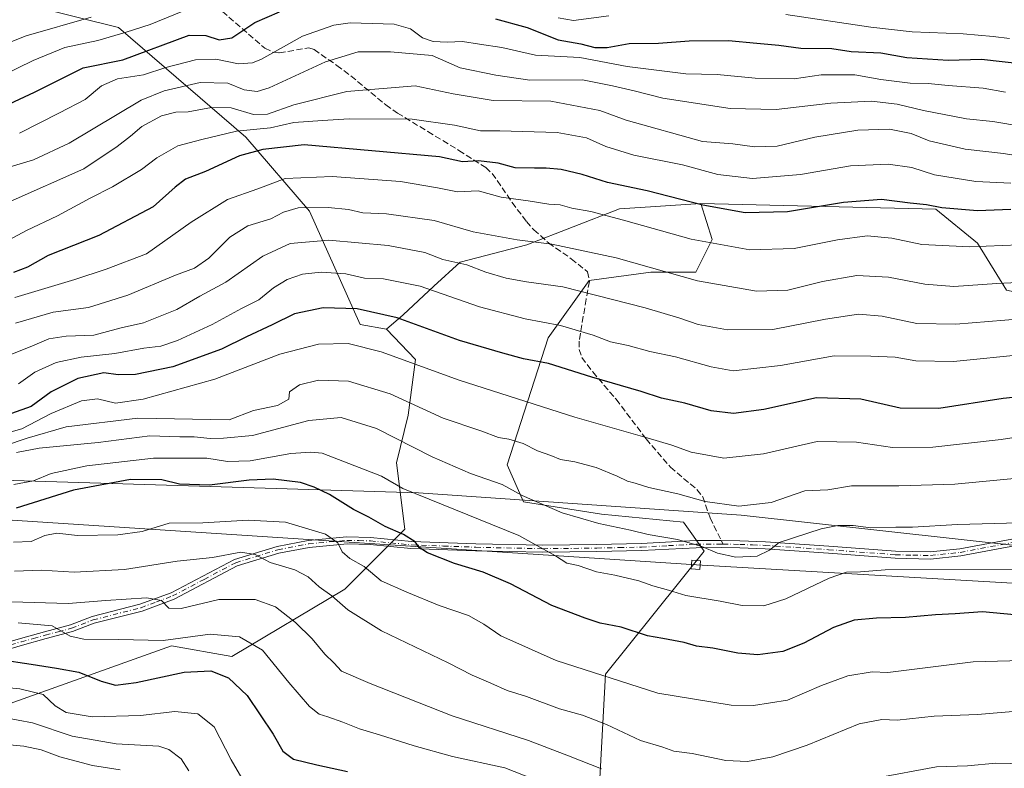
# Model space of a CAD drawing. Units: metres. Extents: x 641750 to 647364, y 4720629 to 4723864.
# Drawn here: x 643055 to 643317, y 4720832 to 4721031 of the extents above; entities that cross this region are included whole.
import ezdxf

# ---------------------------------------------------------------- set-up
doc = ezdxf.new("R2010")
doc.units = ezdxf.units.M
doc.header["$MEASUREMENT"] = 0
doc.linetypes.add('DGN Style 3', pattern=[2.307223458686699, 1.648016756204785, -0.6592067024819142])
doc.linetypes.add('DGN Style 4', pattern=[2.6384748266838614, 1.318413404963828, -0.6592067024819142, 0.001648016756204785, -0.6592067024819142])
for name, color, linetype, lineweight in [('Arbolado forestal CxS', 92, 'Continuous', 0), ('Camino Cxs', 7, 'Continuous', 0), ('Camino eje', 30, 'DGN Style 4', 13), ('Curva de nivel maestra', 30, 'Continuous', 30), ('Curva de nivel normal', 30, 'Continuous', 0), ('Espacio natural protegido', 121, 'Continuous', 13), ('Espacio natural protegido CxS', 121, 'Continuous', 0), ('Matorral CxS', 135, 'Continuous', 0), ('Senda', 7, 'DGN Style 3', 0), ('Senda no paivmentada conexión', 7, 'DGN Style 3', 0), ('Tendido', 6, 'Continuous', 0), ('Torre de tendido Cxs', 51, 'Continuous', 0)]:
    doc.layers.add(name, color=color, linetype=linetype, lineweight=lineweight)

msp = doc.modelspace()

# ---------------------------------------------------------------- linework, layer by layer
at = {"layer": 'Arbolado forestal CxS', "color": 92, "linetype": 'Continuous', "lineweight": 0}
for points in [[(643317.4902999997, 4720959.295700001, 639.7109000000055), (643309.7185000004, 4720971.858700001, 646.5025000000023), (643298.6545000002, 4720980.8563, 650.5348999999987), (643236.1196999997, 4720982.383300001, 650.960699999996), (643224.0513000004, 4720981.610300001, 649.0742000000029), (643214.5417, 4720981.0011, 647.1980999999942), (643189.8295, 4720971.343499999, 640.1588999999949), (643172.0752999998, 4720966.803300001, 635.7969000000012), (643165.1233000001, 4720960.4145, 631.2062000000005), (643156.9073000001, 4720952.747300001, 626.1435999999958), (643152.4820999998, 4720948.912500001, 623.6276999999973), (643145.4929000001, 4720950.146500001, 623.6935999999987), (643132.0015000004, 4720980.324100001, 640.539499999999), (643115.0767000001, 4721000.0767, 655.1337000000058), (643081.2263000002, 4721029.236099999, 683.2541000000056), (643058.6593000004, 4721034.8803, 692.1965999999958)], [(643058.6593000004, 4721034.8803, 692.1965999999958), (643081.2263000002, 4721029.236099999, 683.2541000000056), (643115.0767000001, 4721000.0767, 655.1337000000058), (643132.0015000004, 4720980.324100001, 640.539499999999), (643145.4929000001, 4720950.146500001, 623.6935999999987), (643152.4820999998, 4720948.912500001, 623.6276999999973)], [(643236.1196999997, 4720982.383300001, 650.960699999996), (643224.0513000004, 4720981.610300001, 649.0742000000029), (643214.5417, 4720981.0011, 647.1980999999942), (643189.8295, 4720971.343499999, 640.1588999999949), (643172.0752999998, 4720966.803300001, 635.7969000000012), (643165.1233000001, 4720960.4145, 631.2062000000005), (643156.9073000001, 4720952.747300001, 626.1435999999958), (643152.4820999998, 4720948.912500001, 623.6276999999973)], [(643208.6101000002, 4720817.8247, 579.872199999998), (643210.7947000006, 4720857.122099999, 595.2832000000053), (643236.9940999999, 4720889.8705, 609.8344999999972), (643231.5352999996, 4720897.511499999, 612.6637000000047), (643209.7033000002, 4720899.694300001, 611.4024999999965), (643188.9622999999, 4720902.9693, 609.4903999999951), (643184.5966999996, 4720912.794299999, 612.5228999999963), (643195.5129000006, 4720946.6339, 628.5106999999989), (643206.4291000003, 4720961.9167, 636.9602000000014), (643222.8044999996, 4720964.099500001, 640.1154999999999), (643234.8113000002, 4720964.099500001, 641.7495000000055), (643239.1782999998, 4720972.8323, 646.2326999999932), (643236.1196999997, 4720982.383300001, 650.960699999996), (643298.6545000002, 4720980.8563, 650.5348999999987), (643309.7185000004, 4720971.858700001, 646.5025000000023), (643317.4902999997, 4720959.295700001, 639.7109000000055)], [(643236.1196999997, 4720982.383300001, 650.960699999996), (643239.1782999998, 4720972.8323, 646.2326999999932), (643234.8113000002, 4720964.099500001, 641.7495000000055), (643222.8044999996, 4720964.099500001, 640.1154999999999), (643206.4291000003, 4720961.9167, 636.9602000000014), (643195.5129000006, 4720946.6339, 628.5106999999989), (643184.5966999996, 4720912.794299999, 612.5228999999963), (643188.9622999999, 4720902.9693, 609.4903999999951), (643209.7033000002, 4720899.694300001, 611.4024999999965), (643231.5352999996, 4720897.511499999, 612.6637000000047), (643236.9940999999, 4720889.8705, 609.8344999999972), (643210.7947000006, 4720857.122099999, 595.2832000000053), (643208.6101000002, 4720817.8247, 579.872199999998), (643254.4578999998, 4720802.5429, 579.970100000006), (643255.5494999997, 4720767.611500001, 562.4903000000049), (643289.3891000003, 4720735.9551, 557.0500999999931), (643283.6567000002, 4720695.1183, 541.7358999999997), (643281.7918999996, 4720681.832900001, 537.4648000000016), (643280.6551000001, 4720673.733899999, 532.9856), (643288.3753000004, 4720661.877499999, 529.937699999995), (643289.6623999998, 4720659.900800001, 529.7415000000037)], [(643236.1196999997, 4720982.383300001, 650.960699999996), (643298.6545000002, 4720980.8563, 650.5348999999987), (643309.7185000004, 4720971.858700001, 646.5025000000023), (643317.4902999997, 4720959.295700001, 639.7109000000055), (643341.0033, 4720954.334899999, 636.7695999999996), (643377.4193000002, 4720955.868100001, 639.2079999999987), (643408.4493000006, 4720950.224099999, 638.6092999999964), (643424.4338999996, 4720923.886499999, 625.1214999999938), (643434.7777000006, 4720907.8959, 617.488200000007), (643447.0016999999, 4720901.311899999, 615.7955999999976), (643459.0963000003, 4720905.7929, 619.5503999999928), (643472.3897000002, 4720910.717700001, 623.8543999999965)], [(643236.1196999997, 4720982.383300001, 650.960699999996), (643298.6545000002, 4720980.8563, 650.5348999999987), (643309.7185000004, 4720971.858700001, 646.5025000000023), (643317.4902999997, 4720959.295700001, 639.7109000000055), (643341.0033, 4720954.334899999, 636.7695999999996), (643377.4193000002, 4720955.868100001, 639.2079999999987), (643408.4493000006, 4720950.224099999, 638.6092999999964), (643424.4338999996, 4720923.886499999, 625.1214999999938), (643434.7777000006, 4720907.8959, 617.488200000007), (643447.0016999999, 4720901.311899999, 615.7955999999976), (643459.0963000003, 4720905.7929, 619.5503999999928), (643472.3897000002, 4720910.717700001, 623.8543999999965)]]:
    msp.add_polyline3d(points, dxfattribs=at)
at = {"layer": 'Camino Cxs', "color": 7, "linetype": 'Continuous', "lineweight": 0}
for points in [[(643044.2200999996, 4720863.4001, 577.1448999999993), (643055.1101000002, 4720866.620100001, 581.0488999999943), (643061.4700999996, 4720868.350099999, 580.0745000000024), (643068.3901000004, 4720870.210100001, 581.8760000000038), (643074.1801000005, 4720872.4301, 583.187699999995), (643086.9101, 4720875.6801, 585.6371000000072), (643095.2100999998, 4720878.7601, 587.397100000002), (643112.0301000001, 4720887.640100001, 594.4339999999938), (643123.4001000002, 4720891.110099999, 601.2654999999941), (643131.6801000005, 4720892.700099999, 604.4927000000025), (643141.9600999998, 4720893.6501, 602.6153999999951), (643148.2901, 4720893.5101, 604.4766999999993), (643159.1201, 4720892.450099999, 606.5043000000006), (643176.2701000003, 4720891.8201, 608.5813000000053), (643194.1401000004, 4720891.4301, 609.6089999999967), (643208.4501, 4720891.590100001, 611.3173999999999), (643220.3000999996, 4720891.840100001, 611.8641000000061), (643234.8101000005, 4720892.640100001, 612.2701999999991), (643241.5500999996, 4720892.6601, 611.923299999995), (643246.5500999996, 4720892.5701, 612.1466999999975), (643253.3201000001, 4720892.3201, 611.8015000000014), (643270.2200999996, 4720891.1501, 609.8527000000031), (643287.9801000003, 4720889.800100001, 608.3850999999995), (643297.1901000004, 4720889.620100001, 608.1796999999933), (643305.0401, 4720890.450099999, 607.8996999999945), (643321.2500999998, 4720893.5001, 608.9180999999953)], [(643044.2200999996, 4720863.4001, 577.1448999999993), (643055.1101000002, 4720866.620100001, 581.0488999999943), (643061.4700999996, 4720868.350099999, 580.0745000000024), (643068.3901000004, 4720870.210100001, 581.8760000000038), (643074.1801000005, 4720872.4301, 583.187699999995), (643086.9101, 4720875.6801, 585.6371000000072), (643095.2100999998, 4720878.7601, 587.397100000002), (643112.0301000001, 4720887.640100001, 594.4339999999938), (643123.4001000002, 4720891.110099999, 601.2654999999941), (643131.6801000005, 4720892.700099999, 604.4927000000025), (643141.9600999998, 4720893.6501, 602.6153999999951), (643148.2901, 4720893.5101, 604.4766999999993), (643159.1201, 4720892.450099999, 606.5043000000006), (643176.2701000003, 4720891.8201, 608.5813000000053), (643194.1401000004, 4720891.4301, 609.6089999999967), (643208.4501, 4720891.590100001, 611.3173999999999), (643220.3000999996, 4720891.840100001, 611.8641000000061), (643234.8101000005, 4720892.640100001, 612.2701999999991), (643241.5500999996, 4720892.6601, 611.923299999995), (643246.5500999996, 4720892.5701, 612.1466999999975), (643253.3201000001, 4720892.3201, 611.8015000000014), (643270.2200999996, 4720891.1501, 609.8527000000031), (643287.9801000003, 4720889.800100001, 608.3850999999995), (643297.1901000004, 4720889.620100001, 608.1796999999933), (643305.0401, 4720890.450099999, 607.8996999999945), (643321.2500999998, 4720893.5001, 608.9180999999953)], [(643321.4801000003, 4720891.630100001, 607.8521999999939), (643305.3101000005, 4720888.590100001, 607.5969000000041), (643297.2701000003, 4720887.7401, 608.0445999999939), (643287.8901000004, 4720887.9301, 608.3127999999997), (643270.0800999999, 4720889.280099999, 611.0222999999969), (643253.2200999996, 4720890.450099999, 612.4187999999995), (643246.5000999998, 4720890.690099999, 613.0418999999965), (643241.5401, 4720890.780099999, 612.9615999999951), (643234.8601000002, 4720890.7601, 614.4890000000014), (643220.3701, 4720889.970100001, 612.8246999999974), (643208.4801000003, 4720889.710100001, 611.9198000000034), (643194.1300999997, 4720889.550100001, 609.8647000000057), (643176.2200999996, 4720889.940099999, 608.7887000000047), (643158.9901000002, 4720890.5801, 606.0195999999996), (643148.1801000005, 4720891.640100001, 604.6374000000069), (643142.0301000001, 4720891.770099999, 602.8191999999982), (643131.9401000004, 4720890.840100001, 603.2311000000045), (643123.8501000004, 4720889.290100001, 599.255999999994), (643112.7500999998, 4720885.9001, 592.610799999995), (643095.9801000003, 4720877.040100001, 586.501900000003), (643087.4700999996, 4720873.890100001, 584.809699999998), (643074.7500999998, 4720870.640100001, 582.3709999999992), (643068.9700999996, 4720868.420100001, 580.9103999999934), (643061.9600999998, 4720866.540100001, 579.141300000003), (643055.6201, 4720864.8201, 579.6573000000062), (643044.7200999996, 4720861.590100001, 575.9948000000004)], [(643321.4801000003, 4720891.630100001, 607.8521999999939), (643305.3101000005, 4720888.590100001, 607.5969000000041), (643297.2701000003, 4720887.7401, 608.0445999999939), (643287.8901000004, 4720887.9301, 608.3127999999997), (643270.0800999999, 4720889.280099999, 611.0222999999969), (643253.2200999996, 4720890.450099999, 612.4187999999995), (643246.5000999998, 4720890.690099999, 613.0418999999965), (643241.5401, 4720890.780099999, 612.9615999999951), (643234.8601000002, 4720890.7601, 614.4890000000014), (643220.3701, 4720889.970100001, 612.8246999999974), (643208.4801000003, 4720889.710100001, 611.9198000000034), (643194.1300999997, 4720889.550100001, 609.8647000000057), (643176.2200999996, 4720889.940099999, 608.7887000000047), (643158.9901000002, 4720890.5801, 606.0195999999996), (643148.1801000005, 4720891.640100001, 604.6374000000069), (643142.0301000001, 4720891.770099999, 602.8191999999982), (643131.9401000004, 4720890.840100001, 603.2311000000045), (643123.8501000004, 4720889.290100001, 599.255999999994), (643112.7500999998, 4720885.9001, 592.610799999995), (643095.9801000003, 4720877.040100001, 586.501900000003), (643087.4700999996, 4720873.890100001, 584.809699999998), (643074.7500999998, 4720870.640100001, 582.3709999999992), (643068.9700999996, 4720868.420100001, 580.9103999999934), (643061.9600999998, 4720866.540100001, 579.141300000003), (643055.6201, 4720864.8201, 579.6573000000062), (643044.7200999996, 4720861.590100001, 575.9948000000004)]]:
    msp.add_polyline3d(points, dxfattribs=at)
at = {"layer": 'Camino eje', "color": 30, "linetype": 'DGN Style 4', "lineweight": 13}
for points in [[(643049.9200999998, 4720864.110099999, 580.1793000000034), (643055.3651000002, 4720865.720100001, 580.312300000005), (643058.5450999998, 4720866.585100001, 579.4014000000025), (643061.7150999998, 4720867.4451, 579.3843999999954), (643065.1750999996, 4720868.3751, 580.3880000000064), (643068.6801000005, 4720869.315099999, 581.3871999999974), (643074.4650999998, 4720871.5351, 582.7767000000022), (643087.1901000004, 4720874.7851, 585.2136000000028), (643091.3400999998, 4720876.325099999, 586.1330000000017), (643095.5950999996, 4720877.9001, 586.9231), (643103.9801000003, 4720882.3301, 588.0727999999945), (643112.3901000004, 4720886.770099999, 593.4398999999976), (643123.6250999998, 4720890.200099999, 600.2853999999934), (643131.8101000005, 4720891.770099999, 604.0295999999944), (643141.9951, 4720892.710100001, 602.8812000000034), (643145.1601, 4720892.640100001, 603.8233000000037), (643148.2351000002, 4720892.575099999, 604.8634000000021), (643159.0551000005, 4720891.515100001, 606.2624000000069), (643167.6700999998, 4720891.1951, 608.6052000000054), (643176.2451, 4720890.880100001, 608.6851000000024), (643194.1350999996, 4720890.4901, 609.736699999994), (643208.4650999998, 4720890.6501, 611.6201000000001), (643214.3901000004, 4720890.7751, 610.8868999999977), (643220.3350999998, 4720890.905099999, 612.3420999999944), (643227.5800999999, 4720891.300100001, 612.4421000000002), (643234.8350999998, 4720891.700099999, 613.2789000000049), (643241.5072999997, 4720891.720699999, 612.3761999999988), (643242.0729, 4720891.7105, 612.1907999999967)], [(643242.0729, 4720891.7105, 612.1907999999967), (643246.5251000002, 4720891.630100001, 612.5639999999985), (643249.8850999996, 4720891.5101, 612.4709000000003), (643253.2701000003, 4720891.3851, 612.1101000000053), (643270.1501000002, 4720890.215100001, 610.4357000000019), (643287.9351000005, 4720888.8651, 608.3481000000029), (643292.5401, 4720888.7751, 607.9349999999977), (643297.2301000003, 4720888.6801, 608.111699999994), (643305.1750999996, 4720889.520099999, 607.7513999999937), (643321.3651000002, 4720892.565099999, 608.0580000000045)]]:
    msp.add_polyline3d(points, dxfattribs=at)
at = {"layer": 'Curva de nivel maestra', "color": 30, "linetype": 'Continuous', "lineweight": 30, "flags": 128}
for points, elevation in [([(643047.9100000003, 4721006.9801), (643058.8799999999, 4721012.0101), (643071.7800000003, 4721018.5001), (643082.3300000001, 4721020.6801), (643099.9600000001, 4721027.2401), (643104.4500000002, 4721027.130100001), (643107.9500000002, 4721025.9801), (643111.3300000001, 4721026.5001), (643117.4600000001, 4721030.5701), (643124.0800000001, 4721033.4301)], 675), ([(643181.5199999996, 4721031.530099999), (643189.9000000004, 4721029.270099999), (643198.1900000004, 4721025.9801), (643204.2000000002, 4721024.870100001), (643207.9299999997, 4721023.940099999), (643211.2000000002, 4721023.960100001), (643217.04, 4721024.9801), (643224.8799999999, 4721025.040100001), (643233.0499999998, 4721025.690099999), (643243.4900000002, 4721025.780099999), (643251.0800000001, 4721025.040100001), (643256.9299999997, 4721024.5601), (643262.7800000003, 4721023.7401), (643271.0199999996, 4721023.6501), (643276.1200000001, 4721022.860099999), (643284.0199999996, 4721022.5001), (643290.9600000001, 4721021.270099999), (643301.9600000001, 4721020.530099999), (643310.8399999999, 4721020.780099999), (643322.6299999999, 4721019.5001)], 675), ([(643318.5899999999, 4720980.780099999), (643309.79, 4720980.4001), (643300.2400000002, 4720981.2501), (643296.2199999997, 4720982.020099999), (643291.8300000001, 4720982.460100001), (643284.1799999997, 4720983.4801), (643274.0700000003, 4720982.700099999), (643259.2300000006, 4720980.190099999), (643247.9699999997, 4720979.9301), (643236.6399999997, 4720981.940099999), (643221.8499999996, 4720985.7501), (643211.29, 4720987.950099999), (643204.6100000005, 4720990.0801), (643198.9500000002, 4720991.460100001), (643194.9500000002, 4720991.780099999), (643191.9199999999, 4720991.8101), (643186.75, 4720991.880100001), (643182.25, 4720993.130100001), (643176.9500000002, 4720993.790100001), (643172.6900000004, 4720993.5001), (643166.5800000001, 4720994.860099999), (643130.6200000001, 4720998.0001), (643119.5899999999, 4720996.8101), (643113.3799999999, 4720995.120100001), (643104.3300000001, 4720990.950099999), (643099.0499999998, 4720988.840100001), (643096.29, 4720986.770099999), (643090.4500000002, 4720981.460100001), (643075.9299999997, 4720973.860099999), (643062.4500000002, 4720968.540100001), (643056.9600000001, 4720965.460100001), (643053.29, 4720964.0001)], 650), ([(643333.6100000005, 4720932.2501), (643316.54, 4720930.440099999), (643299.4800000006, 4720927.840100001), (643289.1600000003, 4720927.860099999), (643278.6900000004, 4720930.280099999), (643266.9299999997, 4720930.630100001), (643252.9100000003, 4720927.540100001), (643244.8300000001, 4720926.440099999), (643238.9100000003, 4720927.210100001), (643231.9100000003, 4720929.220100001), (643225.6799999997, 4720930.590100001), (643220.3099999997, 4720932.350099999), (643207.1799999997, 4720936.130100001), (643195.5899999999, 4720939.8301), (643188.9500000002, 4720941.0101), (643183.4199999999, 4720942.550100001), (643171.9600000001, 4720945.950099999), (643155.3099999997, 4720951.950099999), (643144.7100000001, 4720954.350099999), (643135.6399999997, 4720954.610099999), (643128.0599999997, 4720953.020099999), (643122.1200000001, 4720950.130100001), (643115.29, 4720946.9301), (643108.6200000001, 4720943.5701), (643095.6200000001, 4720938.940099999), (643085.6799999997, 4720936.8301), (643081.0899999999, 4720936.780099999), (643077.2699999996, 4720937.290100001), (643070.3399999999, 4720935.840100001), (643063.2400000002, 4720932.2401), (643057.9500000002, 4720928.360099999), (643052.7699999996, 4720926.4901)], 625), ([(643319.6299999999, 4720872.850099999), (643311.0599999997, 4720873.710100001), (643303.8099999997, 4720873.110099999), (643298.6100000005, 4720872.9001), (643290.5700000003, 4720872.200099999), (643282.8499999996, 4720872.020099999), (643276.9000000004, 4720871.420100001), (643271.4199999999, 4720869.540100001), (643263.5800000001, 4720865.3201), (643257.9600000001, 4720863.140100001), (643251.2999999998, 4720862.2401), (643245.9800000006, 4720862.640100001), (643239.3600000005, 4720864.020099999), (643235.0300000003, 4720864.540100001), (643231.7300000006, 4720865.5101), (643226.0599999997, 4720866.5701), (643221.9500000002, 4720867.2501), (643214.9600000001, 4720869.600099999), (643209.4000000004, 4720870.620100001), (643205.3899999997, 4720872.0001), (643196.5, 4720875.380100001), (643185.4699999997, 4720881.110099999), (643178.2400000002, 4720884.220100001), (643170.5999999996, 4720886.5701), (643163.4199999999, 4720889.390100001), (643161.1699999999, 4720890.8201), (643160.1200000001, 4720892.340100001), (643157.0599999997, 4720894.2601), (643152.1399999997, 4720896.4301), (643147.8200000003, 4720898.9101), (643143.7000000002, 4720900.9101), (643137.3499999996, 4720904.940099999), (643133.2999999998, 4720906.8301), (643129.5800000001, 4720908.1501), (643122.3399999999, 4720908.960100001), (643115.9800000006, 4720908.7401), (643105.4199999999, 4720907.440099999), (643097.3899999997, 4720907.6801), (643092.7000000002, 4720908.800100001), (643084.3899999997, 4720908.9101), (643069.1900000004, 4720906.0601), (643054, 4720901.300100001)], 600), ([(643049.75, 4720861.0101), (643057.9800000006, 4720859.7601), (643064.7100000001, 4720858.640100001), (643070.6100000005, 4720857.590100001), (643076.5899999999, 4720855.2301), (643080.3600000005, 4720854.1801), (643085.8700000001, 4720854.880100001), (643098.6600000003, 4720857.610099999), (643105.7599999999, 4720857.9301), (643110.5, 4720856.100099999), (643115.4600000001, 4720851.440099999), (643122.3300000001, 4720841.140100001), (643124.9100000003, 4720836.550100001), (643127.7699999996, 4720834.4801), (643134, 4720832.920100001), (643142.0899999999, 4720831.140100001)], 575)]:
    msp.add_lwpolyline(points, dxfattribs=dict(at, elevation=elevation))
at = {"layer": 'Curva de nivel normal', "color": 30, "linetype": 'Continuous', "lineweight": 0, "flags": 128}
for points, elevation in [([(642918.5899999999, 4721033.2601), (642924.2199999997, 4721030.790100001), (642928.7100000001, 4721030.350099999), (642934.7699999996, 4721028.860099999), (642949.3200000003, 4721023.7401), (642962.6699999999, 4721019.7501), (642980.4100000003, 4721012.9001), (642998.6299999999, 4721007.9101), (643015.6200000001, 4721006.460100001), (643029.6200000001, 4721008.6801), (643045.7599999999, 4721014.210100001), (643058.5199999996, 4721020.450099999), (643066.9600000001, 4721023.9301), (643075.6699999999, 4721025.790100001), (643083.2199999997, 4721027.970100001), (643089.5999999996, 4721030.020099999), (643100.2400000002, 4721034.370100001)], 680), ([(642941.9199999999, 4721033.7401), (642969.8200000003, 4721024.850099999), (642988.9800000006, 4721017.860099999), (642996.79, 4721015.630100001), (643004.7000000002, 4721014.890100001), (643017.7999999998, 4721015.1601), (643025.7300000006, 4721016.210100001), (643028.9500000002, 4721016.520099999), (643033.29, 4721017.9001), (643039.9500000002, 4721019.7601), (643045.6200000001, 4721022.6601), (643056.6100000005, 4721027.0601), (643073.9199999999, 4721032.0101)], 685), ([(643198.1600000003, 4721031.8201), (643202.29, 4721031.120100001), (643211.6299999999, 4721032.370100001)], 680), ([(643258.7400000002, 4721032.700099999), (643281.3399999999, 4721029.340100001), (643292.3399999999, 4721028.120100001), (643305.9199999999, 4721027.550100001), (643313.9199999999, 4721026.8201), (643318.2300000006, 4721026.3201)], 680), ([(643054.8799999999, 4721001.100099999), (643065.5099999999, 4721006.5001), (643072.3300000001, 4721010.050100001), (643076.7100000001, 4721013.7401), (643080.9600000001, 4721015.590100001), (643087.8899999997, 4721016.670100001), (643093.75, 4721018.5601), (643101.6500000004, 4721020.6601), (643107.1100000005, 4721020.8101), (643113.1299999999, 4721019.590100001), (643116.8399999999, 4721019.840100001), (643119.2199999997, 4721020.860099999), (643130.1200000001, 4721026.940099999), (643138.5, 4721029.840100001), (643142.8399999999, 4721030.5101), (643154.5300000003, 4721030.1801), (643158.8899999997, 4721028.850099999), (643162.1200000001, 4721026.460100001), (643164.9100000003, 4721025.530099999), (643168.6200000001, 4721025.340100001), (643172.6900000004, 4721025.530099999), (643177.2400000002, 4721024.840100001), (643183.1799999997, 4721023.9301), (643192.1799999997, 4721021.840100001), (643203.9299999997, 4721021.2401), (643216.54, 4721018.880100001), (643232.1699999999, 4721016.9301), (643240.5099999999, 4721016.720100001), (643250.5999999996, 4721015.720100001), (643260.9600000001, 4721015.600099999), (643268.1299999999, 4721016.670100001), (643272.6299999999, 4721016.690099999), (643277.1399999997, 4721016.6501), (643283.9900000002, 4721015.4101), (643291.7999999998, 4721014.470100001), (643296.6299999999, 4721014.370100001), (643301.9600000001, 4721013.8201), (643311.2999999998, 4721013.0801), (643317.1799999997, 4721012.0701)], 670), ([(643052.3399999999, 4720992.140100001), (643058.5599999997, 4720994.0601), (643068.0499999998, 4720998.460100001), (643087.2300000006, 4721009.890100001), (643093.3700000001, 4721012.4101), (643102.9000000004, 4721014.600099999), (643110.29, 4721014.450099999), (643114.6200000001, 4721012.6601), (643118.0800000001, 4721012.2401), (643121.29, 4721013.1801), (643136.29, 4721020.0801), (643144.9500000002, 4721022.7601), (643153.5899999999, 4721022.7401), (643164.6200000001, 4721021.780099999), (643172.1399999997, 4721018.5101), (643181.6200000001, 4721016.5801), (643190.6200000001, 4721015.2301), (643204.6200000001, 4721015.300100001), (643212.6600000003, 4721013.7301), (643218.4299999997, 4721012.360099999), (643225.9900000002, 4721010.440099999), (643243.9600000001, 4721007.720100001), (643256.1699999999, 4721007.440099999), (643270.7100000001, 4721009.130100001), (643281.5199999996, 4721009.600099999), (643288.4000000004, 4721008.840100001), (643295.3600000005, 4721007.130100001), (643306.8700000001, 4721004.920100001), (643313.8600000005, 4721004.220100001), (643321.6900000004, 4721002.850099999)], 665), ([(643327.0800000001, 4720994.0101), (643316.6299999999, 4720995.690099999), (643306.4600000001, 4720996.860099999), (643296.9299999997, 4720999.0801), (643292.1200000001, 4721001.0101), (643286.2999999998, 4721002.140100001), (643277.9000000004, 4721001.950099999), (643266.5, 4721000.0801), (643256.4900000002, 4720997.6801), (643250.4400000004, 4720997.470100001), (643244.6299999999, 4720998.3201), (643236.6200000001, 4720998.920100001), (643216.29, 4721004.5801), (643209.3099999997, 4721007.110099999), (643196.2199999997, 4721009.6501), (643180.8600000005, 4721009.8301), (643170.2400000002, 4721011.610099999), (643160.1500000004, 4721013.7401), (643141.9500000002, 4721012.220100001), (643127.8600000005, 4721008.700099999), (643120.8300000001, 4721006.170100001), (643117.1100000005, 4721006.090100001), (643111.1799999997, 4721007.860099999), (643105.9800000006, 4721007.9901), (643099.75, 4721006.8201), (643096.4100000003, 4721006.6801), (643092.6600000003, 4721005.770099999), (643087.3799999999, 4721002.9301), (643084.4199999999, 4721000.340100001), (643080.8399999999, 4720997.590100001), (643071.9900000002, 4720991.590100001), (643052.3700000001, 4720982.9301)], 660), ([(643318.6299999999, 4720987.8101), (643309.2999999998, 4720988.210100001), (643298.2999999998, 4720990.0001), (643292.2999999998, 4720991.940099999), (643285.9600000001, 4720992.880100001), (643275.9600000001, 4720992.440099999), (643262.6900000004, 4720990.120100001), (643249.8700000001, 4720989.020099999), (643240.6799999997, 4720990.120100001), (643231.29, 4720992.6601), (643218.29, 4720995.2601), (643210.8899999997, 4720997.550100001), (643205.7100000001, 4720999.860099999), (643197.8899999997, 4721001.3301), (643182.6200000001, 4721001.720100001), (643177.5099999999, 4721001.7301), (643170.5999999996, 4721003.280099999), (643159.3200000003, 4721004.860099999), (643142.5800000001, 4721004.920100001), (643135.4699999997, 4721004.4901), (643127.8799999999, 4721003.940099999), (643121.6699999999, 4721002.550100001), (643112.5700000003, 4721001.6601), (643103.3700000001, 4720999.4301), (643097.0099999999, 4720997.720100001), (643091.3799999999, 4720994.5601), (643087.29, 4720991.440099999), (643079.6200000001, 4720986.840100001), (643073.6200000001, 4720983.790100001), (643064.9500000002, 4720979.090100001), (643056.7300000006, 4720975.220100001), (643048.7100000001, 4720970.940099999)], 655), ([(643053.6200000001, 4720957.4001), (643069.6200000001, 4720962.120100001), (643077.9500000002, 4720964.880100001), (643088.6799999997, 4720968.950099999), (643100.5, 4720977.460100001), (643110.2199999997, 4720983.420100001), (643118.2599999999, 4720986.270099999), (643125.5599999997, 4720989.0101), (643138.0700000003, 4720989.5801), (643156.2300000006, 4720988.2601), (643166.0599999997, 4720986.5801), (643171.4400000004, 4720985.470100001), (643176.9400000004, 4720985.800100001), (643183, 4720984.040100001), (643190.2300000006, 4720983.120100001), (643195.7300000006, 4720982.210100001), (643198.7400000002, 4720982.050100001), (643201.8200000003, 4720981.1601), (643206.8300000001, 4720980.2401), (643215.5899999999, 4720977.920100001), (643233.5599999997, 4720972.860099999), (643249.1500000004, 4720970.0601), (643260.9900000002, 4720970.390100001), (643272.54, 4720972.7401), (643280.4400000004, 4720973.7401), (643286.9600000001, 4720973.170100001), (643294.9800000006, 4720971.450099999), (643307.7000000002, 4720970.8201), (643329.4400000004, 4720971.710100001)], 645), ([(643327.9600000001, 4720961.700099999), (643314.9199999999, 4720961.100099999), (643303.4400000004, 4720960.300100001), (643295.7300000006, 4720960.9101), (643286.0800000001, 4720962.770099999), (643277.6299999999, 4720963.1801), (643268.5099999999, 4720961.600099999), (643259.2999999998, 4720959.340100001), (643250.9600000001, 4720959.050100001), (643235.29, 4720961.8101), (643213.5899999999, 4720967.960100001), (643196.5099999999, 4720971.5801), (643187.2599999999, 4720972.7401), (643175.5999999996, 4720974.880100001), (643165.2100000001, 4720977.880100001), (643152.4900000002, 4720979.640100001), (643146.1900000004, 4720979.9101), (643142.3799999999, 4720980.8301), (643136.9500000002, 4720981.370100001), (643129.0099999999, 4720981.2301), (643125.1399999997, 4720980.110099999), (643121.7599999999, 4720978.290100001), (643115.6399999997, 4720976.4801), (643110.8600000005, 4720973.440099999), (643105.2000000002, 4720967.850099999), (643101.4100000003, 4720965.200099999), (643096.4000000004, 4720963.300100001), (643083.7100000001, 4720957.960100001), (643073.25, 4720954.720100001), (643063.8499999996, 4720953.420100001), (643053.79, 4720950.520099999)], 640), ([(643052.8399999999, 4720942.3201), (643058.29, 4720944.460100001), (643062.6200000001, 4720946.4001), (643067.29, 4720947.0801), (643074.6200000001, 4720947.340100001), (643081.9500000002, 4720949.2601), (643087.8099999997, 4720950.6601), (643096.7100000001, 4720954.1601), (643102.8399999999, 4720957.720100001), (643109.7699999996, 4720961.420100001), (643119.6100000005, 4720968.390100001), (643126.9000000004, 4720971.7601), (643137.1699999999, 4720972.640100001), (643152.9600000001, 4720971.2401), (643162.7300000006, 4720969.380100001), (643167.4699999997, 4720967.520099999), (643173.9100000003, 4720966.030099999), (643178.9600000001, 4720964.120100001), (643184.3499999996, 4720962.5001), (643189.7199999997, 4720961.5101), (643199.4000000004, 4720960.2401), (643221.3499999996, 4720954.6501), (643230.5899999999, 4720951.9001), (643235.4600000001, 4720950.1501), (643243.2800000003, 4720948.7501), (643255.2999999998, 4720948.880100001), (643269.2999999998, 4720951.600099999), (643278.0599999997, 4720952.9001), (643284.3700000001, 4720952.440099999), (643293.6399999997, 4720950.4801), (643303.9800000006, 4720950.2401), (643325.6900000004, 4720952.0601)], 634.9999999999999), ([(643054.6200000001, 4720934.390100001), (643058.9500000002, 4720937.5001), (643064.6200000001, 4720940.0801), (643071.2699999996, 4720941.4901), (643080.2300000006, 4720942.4301), (643087.9500000002, 4720943.9001), (643092.4699999997, 4720944.440099999), (643096.9100000003, 4720945.890100001), (643106.1100000005, 4720950.200099999), (643113.9400000004, 4720954.4101), (643118.5199999996, 4720956.720100001), (643122.4100000003, 4720959.9301), (643126.1100000005, 4720962.1601), (643130.1399999997, 4720963.5601), (643135.1299999999, 4720964.140100001), (643141.7100000001, 4720963.670100001), (643146.6100000005, 4720962.5101), (643151.6799999997, 4720962.3101), (643161.4400000004, 4720960.4101), (643177.2400000002, 4720954.880100001), (643189.3700000001, 4720951.6801), (643198.7999999998, 4720949.9001), (643207.4800000006, 4720947.300100001), (643212.0700000003, 4720945.600099999), (643216.8200000003, 4720944.620100001), (643222.5700000003, 4720943.020099999), (643229.4299999997, 4720941.530099999), (643238.9000000004, 4720938.880100001), (643244.7199999997, 4720937.800100001), (643257.3600000005, 4720939.2301), (643271.6100000005, 4720941.800100001), (643281.3799999999, 4720941.7301), (643287.8200000003, 4720941.450099999), (643293.3200000003, 4720940.540100001), (643303.3300000001, 4720940.370100001), (643322.7599999999, 4720942.2501)], 630), ([(643044.9000000004, 4720919.4901), (643055.5099999999, 4720922.380100001), (643063.2400000002, 4720926.440099999), (643071.3700000001, 4720929.890100001), (643075.6299999999, 4720930.4001), (643080.3700000001, 4720929.2301), (643087.7999999998, 4720930.2601), (643106.8399999999, 4720935.6601), (643124.1100000005, 4720942.2401), (643134.4500000002, 4720944.9101), (643142.29, 4720945.1501), (643151.0999999996, 4720942.940099999), (643171.8200000003, 4720935.360099999), (643202.6200000001, 4720925.520099999), (643221.8799999999, 4720920.020099999), (643228.4100000003, 4720918.050100001), (643233.54, 4720916.1801), (643242.2800000003, 4720914.590100001), (643252.7800000003, 4720915.7401), (643267.0599999997, 4720919.030099999), (643277.5999999996, 4720918.890100001), (643287.1399999997, 4720917.440099999), (643297.8799999999, 4720917.5101), (643316.0199999996, 4720919.5601), (643328.1399999997, 4720921.4101)], 620), ([(643050.8499999996, 4720917.880100001), (643056.8799999999, 4720919.9101), (643067.29, 4720922.890100001), (643086.3399999999, 4720925.2301), (643110.6200000001, 4720924.790100001), (643117.0999999996, 4720927.3101), (643123.5300000003, 4720928.620100001), (643126.4900000002, 4720930.2601), (643126.6699999999, 4720932.2601), (643129.3200000003, 4720934.140100001), (643134.4299999997, 4720935.340100001), (643142.4100000003, 4720935.120100001), (643153.5, 4720931.7501), (643167.5700000003, 4720925.210100001), (643177.6100000005, 4720921.850099999), (643182.29, 4720920.050100001), (643185.0199999996, 4720919.610099999), (643188.8899999997, 4720918.460100001), (643192.6900000004, 4720916.530099999), (643196.2599999999, 4720915.280099999), (643198.7800000003, 4720914.2601), (643202.6200000001, 4720913.6601), (643208.2999999998, 4720912.100099999), (643213.8899999997, 4720909.840100001), (643216.6200000001, 4720908.450099999), (643218.7100000001, 4720907.9101), (643222.3200000003, 4720906.7601), (643230.04, 4720905.110099999), (643237.29, 4720903.0801), (643246.2699999996, 4720901.800100001), (643254.8700000001, 4720902.800100001), (643263.8399999999, 4720905.880100001), (643269.8899999997, 4720906.200099999), (643276.2000000002, 4720907.2601), (643288.8300000001, 4720907.200099999), (643303.7599999999, 4720907.700099999), (643319.5, 4720909.220100001)], 615), ([(643054.04, 4720916.0801), (643060.1100000005, 4720917.2501), (643075.7699999996, 4720918.770099999), (643089.5800000001, 4720920.520099999), (643097.5099999999, 4720920.290100001), (643101.2999999998, 4720920.270099999), (643105.5800000001, 4720919.850099999), (643109.1799999997, 4720919.880100001), (643116.8499999996, 4720920.620100001), (643131.7999999998, 4720924.6501), (643140.4600000001, 4720925.4301), (643149.8700000001, 4720922.5101), (643164.6299999999, 4720914.9301), (643174.8799999999, 4720910.520099999), (643183.29, 4720907.600099999), (643188.5599999997, 4720904.6601), (643199.2400000002, 4720900.020099999), (643209.04, 4720897.200099999), (643217.4199999999, 4720895.450099999), (643222.1200000001, 4720894.280099999), (643229.9199999999, 4720892.9001), (643236.4100000003, 4720891.050100001), (643240.6200000001, 4720889.2601), (643245.4400000004, 4720888.200099999), (643251.1200000001, 4720888.5101), (643254.4299999997, 4720890.090100001), (643256.9600000001, 4720892.140100001), (643268.2000000002, 4720895.8201), (643272.5999999996, 4720896.630100001), (643276.6299999999, 4720896.670100001), (643281.3300000001, 4720896.050100001), (643288.0499999998, 4720896.2601), (643292.5, 4720896.200099999), (643304.4199999999, 4720896.940099999), (643340.3099999997, 4720897.940099999)], 610), ([(643328.3600000005, 4720884.920100001), (643285.2199999997, 4720884.860099999), (643278.6399999997, 4720884.290100001), (643274.9299999997, 4720884.2501), (643270.2999999998, 4720882.630100001), (643258.7800000003, 4720877.120100001), (643252.9000000004, 4720875.280099999), (643247.1100000005, 4720875.3301), (643241.29, 4720876.5101), (643232.1600000003, 4720878.030099999), (643227.5, 4720879.4301), (643223.3399999999, 4720880.5801), (643219.6600000003, 4720881.950099999), (643213.29, 4720883.470100001), (643208.3399999999, 4720884.340100001), (643203.4699999997, 4720886.0601), (643200.4600000001, 4720886.620100001), (643197.4800000006, 4720888.590100001), (643187.7100000001, 4720894.030099999), (643156.8600000005, 4720906.5001), (643151.2000000002, 4720909.780099999), (643135.4199999999, 4720915.9101), (643132.3499999996, 4720916.1501), (643127.0599999997, 4720915.8301), (643116.2000000002, 4720913.880100001), (643110.1900000004, 4720913.7401), (643104.6600000003, 4720914.600099999), (643090.5499999998, 4720914.630100001), (643072.7699999996, 4720912.5701), (643063.29, 4720910.4901), (643058.6200000001, 4720908.540100001), (643053.3499999996, 4720907.610099999)], 605), ([(643324.8499999996, 4720860.8201), (643308.6299999999, 4720860.370100001), (643285.8899999997, 4720857.550100001), (643281.7000000002, 4720857.670100001), (643275.2599999999, 4720856.600099999), (643268.29, 4720854.110099999), (643259.1799999997, 4720850.190099999), (643250.1600000003, 4720848.7301), (643244.2199999997, 4720848.850099999), (643224.7300000006, 4720852.050100001), (643197.6200000001, 4720860.7401), (643182.9699999997, 4720867.2501), (643178.4299999997, 4720870.380100001), (643174.2999999998, 4720872.7401), (643166.5300000003, 4720875.370100001), (643157.9400000004, 4720878.9301), (643151.1100000005, 4720881.950099999), (643146.5300000003, 4720885.720100001), (643142.75, 4720887.920100001), (643140.7400000002, 4720889.670100001), (643139.5899999999, 4720892.0701), (643136.25, 4720894.390100001), (643125.5899999999, 4720897.5601), (643115.7000000002, 4720898.130100001), (643103.6399999997, 4720897.4101), (643094.6799999997, 4720897.270099999), (643087.5099999999, 4720895.0801), (643081.0099999999, 4720894.140100001), (643070.29, 4720894.020099999), (643064.7999999998, 4720894.6601), (643061.6299999999, 4720894.0001), (643057.9800000006, 4720892.440099999), (643053.25, 4720892.220100001)], 595), ([(643324.4800000006, 4720847.5601), (643309.7599999999, 4720846.340100001), (643298.25, 4720845.880100001), (643288.3899999997, 4720844.8301), (643284.3200000003, 4720845.0001), (643278.2999999998, 4720843.8201), (643264.4100000003, 4720838.1801), (643255.3200000003, 4720835.110099999), (643248.5599999997, 4720833.860099999), (643242.79, 4720834.130100001), (643233.8600000005, 4720835.9901), (643228.9699999997, 4720836.5601), (643226.0099999999, 4720837.630100001), (643220.0999999996, 4720839.390100001), (643211.0599999997, 4720843.6601), (643204.7000000002, 4720846.1501), (643198.5700000003, 4720847.8201), (643189.7800000003, 4720851.140100001), (643184.6200000001, 4720852.720100001), (643180.29, 4720854.6601), (643175.29, 4720856.780099999), (643168.8700000001, 4720860.140100001), (643151.1600000003, 4720868.640100001), (643142.2400000002, 4720874.1801), (643137.9400000004, 4720877.9001), (643134.5499999998, 4720880.3201), (643131.6900000004, 4720883.0001), (643128.1100000005, 4720884.840100001), (643121.5300000003, 4720886.840100001), (643117.5999999996, 4720888.960100001), (643113.7199999997, 4720889.550100001), (643106.25, 4720888.1801), (643096.79, 4720887.140100001), (643082.7999999998, 4720884.950099999), (643069.4299999997, 4720884.2501), (643060.6399999997, 4720884.800100001), (643053.5499999998, 4720884.470100001)], 590), ([(643209.7100000001, 4720831.850099999), (643200.9000000004, 4720835.360099999), (643190.29, 4720839.450099999), (643169.9500000002, 4720845.9801), (643148.1799999997, 4720854.640100001), (643140.5499999998, 4720857.860099999), (643138.4800000006, 4720860.120100001), (643136.1200000001, 4720862.4301), (643132.7400000002, 4720866.460100001), (643128.3300000001, 4720870.850099999), (643122.9500000002, 4720874.9801), (643117.54, 4720876.950099999), (643107.8700000001, 4720876.9801), (643097.9000000004, 4720874.540100001), (643094.5999999996, 4720874.700099999), (643092.6399999997, 4720876.700099999), (643088.6200000001, 4720877.440099999), (643077.7999999998, 4720876.710100001), (643067.8399999999, 4720875.9001), (643052.7000000002, 4720876.300100001)], 585), ([(643191.4800000006, 4720829.220100001), (643184.0300000003, 4720832.140100001), (643170.0599999997, 4720835.1601), (643159.9000000004, 4720837.9801), (643150.6200000001, 4720840.940099999), (643145.3300000001, 4720842.520099999), (643140.9299999997, 4720844.3201), (643136.9400000004, 4720845.7301), (643134.5899999999, 4720846.4101), (643131.9900000002, 4720848.470100001), (643126.5599999997, 4720854.9101), (643119.54, 4720863.470100001), (643113.4199999999, 4720867.0601), (643105.5599999997, 4720867.700099999), (643093.04, 4720866.0101), (643081.2000000002, 4720866.340100001), (643072, 4720866.370100001), (643068.3200000003, 4720867.2401), (643063.5700000003, 4720869.940099999), (643054.4800000006, 4720870.7301)], 580), ([(643116.5199999996, 4720825.110099999), (643111.1399999997, 4720834.2501), (643106.6900000004, 4720843.040100001), (643102.29, 4720846.5101), (643096.2300000006, 4720847.120100001), (643087.0700000003, 4720846.090100001), (643074.2300000006, 4720845.720100001), (643067.29, 4720846.920100001), (643064.3200000003, 4720848.6801), (643061.1699999999, 4720851.6801), (643054.9299999997, 4720853.200099999), (643034.9000000004, 4720855.040100001)], 570.0000000000001), ([(643099.9500000002, 4720831.3201), (643097.8799999999, 4720834.5801), (643094.5899999999, 4720837.0601), (643091.9400000004, 4720837.9301), (643080.6100000005, 4720838.5801), (643068.9000000004, 4720840.590100001), (643058.2800000003, 4720844.090100001), (643042.9500000002, 4720846.9301)], 565), ([(643081.6799999997, 4720831.630100001), (643074.2599999999, 4720832.7401), (643065.6299999999, 4720835.110099999), (643060.6200000001, 4720836.950099999), (643056.0300000003, 4720837.9101), (643048.3799999999, 4720838.620100001)], 560), ([(643322.6299999999, 4720833.1801), (643314.6299999999, 4720833.370100001), (643307.1200000001, 4720832.6501), (643298.8099999997, 4720832.440099999), (643282.6200000001, 4720829.440099999)], 585)]:
    msp.add_lwpolyline(points, dxfattribs=dict(at, elevation=elevation))
at = {"layer": 'Espacio natural protegido', "color": 121, "linetype": 'Continuous', "lineweight": 13, "flags": 128}
msp.add_lwpolyline([(643342.3040000006, 4720888.899800002), (643246.8661000014, 4720899.400100001), (643160.9907000001, 4720905.400599998), (643026.8026000019, 4720909.401200001), (642905.6146000002, 4720924.9017), (642783.801800001, 4720938.902299998), (642600.4262000012, 4720958.903100003), (642405.2379000008, 4720981.903900002), (642356.1124000016, 4720972.404200003)], dxfattribs=at)
at = {"layer": 'Espacio natural protegido CxS', "color": 121, "linetype": 'Continuous', "lineweight": 0, "flags": 128}
msp.add_lwpolyline([(643342.304, 4720888.899800001), (643246.8661000008, 4720899.4001), (643160.9906999995, 4720905.400599999), (643026.8025999991, 4720909.4012), (642905.6145999997, 4720924.901699999), (642783.8018000004, 4720938.902299999), (642600.4262000006, 4720958.903100002), (642405.2379000002, 4720981.9039), (642356.112400001, 4720972.404200002)], dxfattribs=at)
at = {"layer": 'Matorral CxS', "color": 135, "linetype": 'Continuous', "lineweight": 0}
for points in [[(643058.6593000004, 4721034.8803, 692.1965999999958), (643081.2263000002, 4721029.236099999, 683.2541000000056), (643115.0767000001, 4721000.0767, 655.1337000000058), (643132.0015000004, 4720980.324100001, 640.539499999999), (643145.4929000001, 4720950.146500001, 623.6935999999987), (643152.4820999998, 4720948.912500001, 623.6276999999973), (643160.2096999995, 4720940.817700001, 621.1888000000035), (643158.3057000004, 4720926.0689, 614.0280999999959), (643155.1926999995, 4720913.3455, 607.4241000000038), (643157.3881000001, 4720895.667300001, 601.5332999999955), (643141.4029000001, 4720879.676700001, 591.8589000000065), (643111.3139000004, 4720861.8047, 577.6728000000003), (643095.3287000004, 4720864.626900001, 580.3794999999955), (643039.8504999997, 4720844.8727, 564.4909999999945), (642984.3722999999, 4720855.219900001, 576.8827000000019), (642965.5667000003, 4720865.5667, 582.8880999999965), (642928.8958999999, 4720883.439300001, 590.8592000000062), (642894.2950999998, 4720908.819900001, 598.8053000000073), (642874.5034999996, 4720926.383500001, 599.1882999999943), (642851.0182999996, 4720914.1665, 585.1008000000002), (642839.7465000004, 4720914.1667, 581.0899000000063), (642838.5519000003, 4720914.565300001, 580.8660999999993), (642820.0195000004, 4720920.7457, 579.0442999999941)], [(643058.6593000004, 4721034.8803, 692.1965999999958), (643081.2263000002, 4721029.236099999, 683.2541000000056), (643115.0767000001, 4721000.0767, 655.1337000000058), (643132.0015000004, 4720980.324100001, 640.539499999999), (643145.4929000001, 4720950.146500001, 623.6935999999987), (643152.4820999998, 4720948.912500001, 623.6276999999973)], [(643039.8504999997, 4720844.8727, 564.4909999999945), (643095.3287000004, 4720864.626900001, 580.3794999999955), (643111.3139000004, 4720861.8047, 577.6728000000003), (643141.4029000001, 4720879.676700001, 591.8589000000065), (643157.3881000001, 4720895.667300001, 601.5332999999955), (643155.1926999995, 4720913.3455, 607.4241000000038), (643158.3057000004, 4720926.0689, 614.0280999999959), (643160.2096999995, 4720940.817700001, 621.1888000000035), (643152.4820999998, 4720948.912500001, 623.6276999999973), (643156.9073000001, 4720952.747300001, 626.1435999999958), (643165.1233000001, 4720960.4145, 631.2062000000005), (643172.0752999998, 4720966.803300001, 635.7969000000012), (643189.8295, 4720971.343499999, 640.1588999999949), (643214.5417, 4720981.0011, 647.1980999999942), (643224.0513000004, 4720981.610300001, 649.0742000000029), (643236.1196999997, 4720982.383300001, 650.960699999996), (643239.1782999998, 4720972.8323, 646.2326999999932), (643234.8113000002, 4720964.099500001, 641.7495000000055), (643222.8044999996, 4720964.099500001, 640.1154999999999), (643206.4291000003, 4720961.9167, 636.9602000000014), (643195.5129000006, 4720946.6339, 628.5106999999989), (643184.5966999996, 4720912.794299999, 612.5228999999963), (643188.9622999999, 4720902.9693, 609.4903999999951), (643209.7033000002, 4720899.694300001, 611.4024999999965), (643231.5352999996, 4720897.511499999, 612.6637000000047), (643236.9940999999, 4720889.8705, 609.8344999999972), (643210.7947000006, 4720857.122099999, 595.2832000000053), (643208.6101000002, 4720817.8247, 579.872199999998)], [(643236.1196999997, 4720982.383300001, 650.960699999996), (643224.0513000004, 4720981.610300001, 649.0742000000029), (643214.5417, 4720981.0011, 647.1980999999942), (643189.8295, 4720971.343499999, 640.1588999999949), (643172.0752999998, 4720966.803300001, 635.7969000000012), (643165.1233000001, 4720960.4145, 631.2062000000005), (643156.9073000001, 4720952.747300001, 626.1435999999958), (643152.4820999998, 4720948.912500001, 623.6276999999973)], [(643236.1196999997, 4720982.383300001, 650.960699999996), (643239.1782999998, 4720972.8323, 646.2326999999932), (643234.8113000002, 4720964.099500001, 641.7495000000055), (643222.8044999996, 4720964.099500001, 640.1154999999999), (643206.4291000003, 4720961.9167, 636.9602000000014), (643195.5129000006, 4720946.6339, 628.5106999999989), (643184.5966999996, 4720912.794299999, 612.5228999999963), (643188.9622999999, 4720902.9693, 609.4903999999951), (643209.7033000002, 4720899.694300001, 611.4024999999965), (643231.5352999996, 4720897.511499999, 612.6637000000047), (643236.9940999999, 4720889.8705, 609.8344999999972), (643210.7947000006, 4720857.122099999, 595.2832000000053), (643208.6101000002, 4720817.8247, 579.872199999998), (643254.4578999998, 4720802.5429, 579.970100000006), (643255.5494999997, 4720767.611500001, 562.4903000000049), (643289.3891000003, 4720735.9551, 557.0500999999931), (643283.6567000002, 4720695.1183, 541.7358999999997), (643281.7918999996, 4720681.832900001, 537.4648000000016), (643280.6551000001, 4720673.733899999, 532.9856), (643288.3753000004, 4720661.877499999, 529.937699999995), (643289.6623999998, 4720659.900800001, 529.7415000000037)], [(643152.4820999998, 4720948.912500001, 623.6276999999973), (643160.2096999995, 4720940.817700001, 621.1888000000035), (643158.3057000004, 4720926.0689, 614.0280999999959), (643155.1926999995, 4720913.3455, 607.4241000000038), (643157.3881000001, 4720895.667300001, 601.5332999999955), (643141.4029000001, 4720879.676700001, 591.8589000000065), (643111.3139000004, 4720861.8047, 577.6728000000003), (643095.3287000004, 4720864.626900001, 580.3794999999955), (643039.8504999997, 4720844.8727, 564.4909999999945), (642984.3722999999, 4720855.219900001, 576.8827000000019), (642965.5667000003, 4720865.5667, 582.8880999999965), (642928.8958999999, 4720883.439300001, 590.8592000000062), (642894.2950999998, 4720908.819900001, 598.8053000000073), (642874.5034999996, 4720926.383500001, 599.1882999999943), (642851.0182999996, 4720914.1665, 585.1008000000002), (642839.7465000004, 4720914.1667, 581.0899000000063), (642838.5519000003, 4720914.565300001, 580.8660999999993), (642820.0195000004, 4720920.7457, 579.0442999999941)]]:
    msp.add_polyline3d(points, dxfattribs=at)
at = {"layer": 'Senda', "color": 7, "linetype": 'DGN Style 3', "lineweight": 0}
msp.add_polyline3d([(643108.8400999998, 4721033.540100001, 680.3896999999997), (643120.1300999997, 4721023.720100001, 673.104600000006), (643122.2001, 4721022.720100001, 672.1545999999944), (643123.9700999996, 4721022.5101, 671.244200000001), (643131.8201000001, 4721023.8301, 669.0069999999978), (643133.2401000002, 4721023.380100001, 668.4495000000024), (643139.3201000001, 4721019.1501, 665.1042000000016), (643143.0401, 4721016.350099999, 662.9651000000014), (643152.3400999998, 4721008.6501, 658.4584000000032), (643155.4501, 4721006.470100001, 657.2700999999943), (643163.5201000003, 4721001.530099999, 655.7376999999979), (643171.7901, 4720996.540100001, 652.992499999993), (643178.9401000004, 4720991.950099999, 650.779999999999), (643180.6001000004, 4720990.350099999, 650.6514000000025), (643183.2901, 4720986.590100001, 650.0666999999958), (643185.9101, 4720982.6801, 647.0225000000064), (643189.7600999996, 4720977.5801, 643.8542000000016), (643191.7401000002, 4720975.370100001, 643.1061000000045), (643195.6201, 4720971.9301, 641.5820999999996), (643201.6801000005, 4720967.670100001, 640.0357999999978), (643205.9801000003, 4720964.220100001, 639.8175999999949), (643206.4901000002, 4720961.6601, 639.542100000006), (643205.6300999997, 4720956.9301, 638.4854999999952), (643203.7701000003, 4720945.7601, 634.6824000000051), (643203.7301000003, 4720943.550100001, 633.4821999999986), (643204.4901000002, 4720941.390100001, 632.6597000000038), (643207.3701, 4720937.540100001, 631.4459000000061), (643213.6201, 4720930.2601, 629.0212999999932), (643221.6001000004, 4720919.700099999, 626.2909000000072), (643228.0401, 4720912.170100001, 624.2606999999989), (643235.0900999998, 4720906.2401, 622.0720000000001), (643236.6401000004, 4720904.3301, 620.8172999999952), (643238.6201, 4720898.720100001, 614.8334000000032), (643241.5500999996, 4720892.6601, 611.923299999995)], dxfattribs=at)
at = {"layer": 'Senda no paivmentada conexión', "color": 7, "linetype": 'DGN Style 3', "lineweight": 0, "extrusion": (-0.1155481381978677, 0.209878561500828, 0.9708756960504005), "elevation": 917082.898435857, "flags": 128}
msp.add_lwpolyline([(-2840313.30214721, -3713780.671694727), (-2840313.30214721, -3713779.555175022)], dxfattribs=at)
at = {"layer": 'Tendido', "color": 6, "linetype": 'Continuous', "lineweight": 0}
msp.add_polyline3d([(642195.4894000003, 4721030.574100001, 632.9426999999996), (642616.3499999996, 4720964.130000001, 615.5443999999989), (642898.4199999999, 4720920.130000001, 611.6687999999995), (643024.2699999996, 4720899.960000001, 619.8340999999928), (643234.9990999997, 4720886.1633, 617.325800000006), (643594.4924999997, 4720865.3508, 639.4380999999995), (643852.8700000001, 4720834.83, 613.0157000000036), (644033.9000000004, 4720813.529999999, 595.386799999993), (644257.6100000005, 4720785.689999999, 550.7241999999969), (644594.0006999997, 4720743.603499999, 508.4005000000034), (644802.6799999997, 4720718.630000001, 500.6242000000057), (644990.5636, 4720695.1481, 488.6616999999969)], dxfattribs=at)
at = {"layer": 'Torre de tendido Cxs', "color": 51, "linetype": 'Continuous', "lineweight": 0}
msp.add_polyline3d([(643236.0562000005, 4720887.216200001, 618.9122999999963), (643235.8343000002, 4720884.926899999, 616.3260000000009), (643233.5449999999, 4720885.148800001, 615.7160000000003), (643233.7669000003, 4720887.438100001, 618.1030000000028), (643236.0562000005, 4720887.216200001, 618.9122999999963)], dxfattribs=at)
msp.add_3dface([(643236.0562000005, 4720887.216200001, 618.9122999999963), (643235.8343000002, 4720884.926899999, 616.3260000000009), (643233.5449999999, 4720885.148800001, 615.7160000000003), (643233.7669000003, 4720887.438100001, 618.1030000000028)], dxfattribs=at)

doc.saveas('drawing.dxf')
